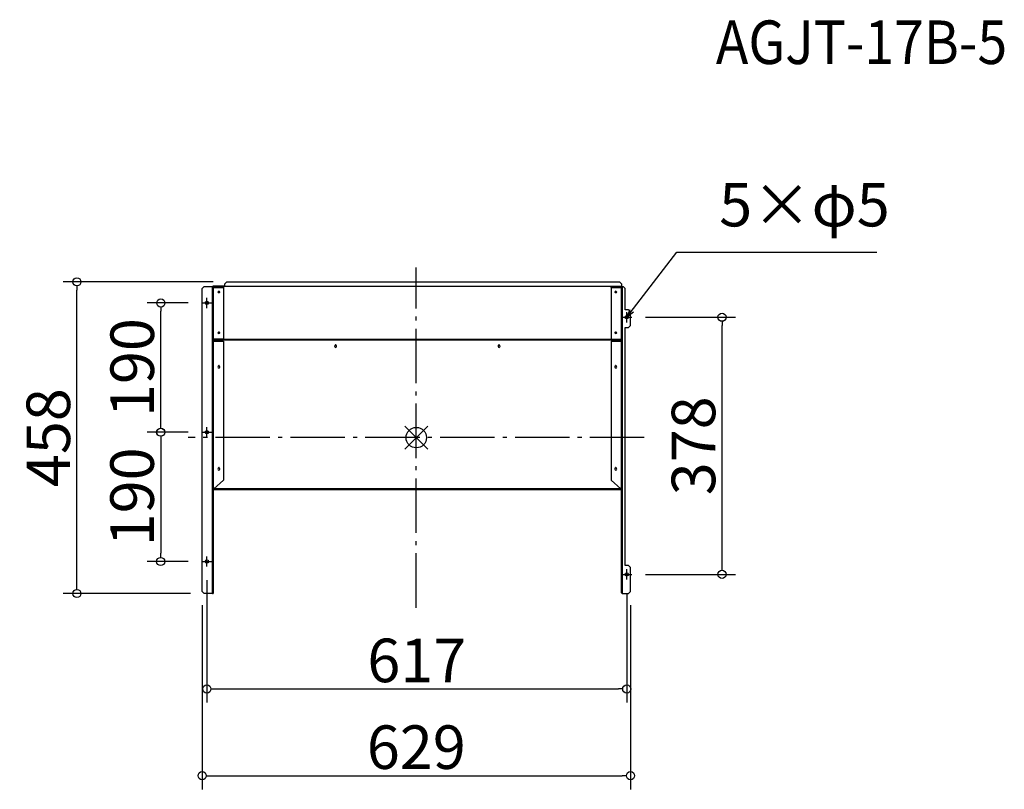
# Model space of a CAD drawing. Extents: x -754 to 693, y -2069 to -938.
import ezdxf

# ---------------------------------------------------------------- set-up
doc = ezdxf.new("R2010")
doc.units = 0
doc.header["$LTSCALE"] = 20
doc.header["$MEASUREMENT"] = 0
doc.header["$PDMODE"] = 3
doc.header["$PDSIZE"] = -2
doc.linetypes.add('DASHDOT', pattern=[5.5, 4, -0.6, 0.3, -0.6])
doc.layers.get('0').update_dxf_attribs({"linetype": 'CONTINUOUS'})
doc.layers.get('DEFPOINTS').update_dxf_attribs({"linetype": 'CONTINUOUS'})
for name, color, linetype in [('ARRANGE', 1, 'CONTINUOUS'), ('BASIS', 6, 'DASHDOT'), ('DETAIL', 5, 'CONTINUOUS'), ('ETC', 61, 'CONTINUOUS'), ('FIX', 11, 'CONTINUOUS'), ('NOTE', 4, 'CONTINUOUS'), ('OUTLINE', 3, 'CONTINUOUS'), ('SIZE', 30, 'CONTINUOUS')]:
    doc.layers.add(name, color=color, linetype=linetype)
doc.styles.add('ADESK1', font='romanc.shx', dxfattribs={"bigfont": 'extfont.shx'})
doc.styles.get("Standard").update_dxf_attribs({"font": 'SIMPLEX.shx', "width": 0.9, "height": 64, "bigfont": 'BIGFONT.shx'})
doc.dimstyles.get("Standard").update_dxf_attribs({"dimtxt": 0.18, "dimasz": 0.18, "dimexe": 0.18, "dimexo": 0.0625, "dimgap": 0.09, "dimtad": 0, "dimtih": 1, "dimtoh": 1, "dimdec": 4, "dimzin": 0, "dimdsep": 46, "dimtxsty": 'STANDARD', "dimcen": 0.09, "dimaunit": 1, "dimadec": 0, "dimazin": 0, "dimtfac": 1, "dimtdec": 4, "dimtofl": 0, "dimtmove": 0, "dimatfit": 3, "dimfxl": 1, "dimtolj": 1, "dimarcsym": 0})
doc.dimstyles.new('STANDARD$0', dxfattribs={"dimtxt": 64, "dimasz": 12, "dimexe": 20, "dimexo": 20, "dimgap": 10, "dimtad": 1, "dimdec": 0, "dimzin": 9, "dimdsep": 46, "dimtxsty": 'STANDARD', "dimblk": 'DOTBLANK', "dimcen": 0, "dimaunit": 1, "dimadec": 0, "dimazin": 0, "dimtfac": 1, "dimtdec": 0, "dimtofl": 0, "dimtmove": 0, "dimatfit": 3, "dimldrblk": 'OPEN30', "dimfxl": 1, "dimtolj": 1, "dimarcsym": 0})

# ---------------------------------------------------------------- blocks, each defined once
blk = doc.blocks.new('_DOTBLANK')
at = {"color": 0, "linetype": 'ByBlock'}
blk.add_line((-0.5, 0), (-1, 0), dxfattribs=at)
blk.add_circle((0, 0), 0.5, dxfattribs=at)
blk = doc.blocks.new('*D34')
at = {"layer": 'DEFPOINTS', "color": 0, "linetype": 'Continuous'}
for p in [(-478.6, -1741.7), (138.3, -1760.7), (138.3, -1921.6)]:
    blk.add_point(p, dxfattribs=at)
at = {"layer": 'SIZE', "color": 0, "linetype": 'Continuous', "lineweight": -2}
for p, q in [((-478.6, -1761.7), (-478.6, -1941.6)), ((138.3, -1780.7), (138.3, -1941.6)), ((-466.6, -1921.6), (126.3, -1921.6))]:
    blk.add_line(p, q, dxfattribs=at)
at = {"layer": 'SIZE', "color": 0, "linetype": 'Continuous', "lineweight": -2, "xscale": 12, "yscale": 12, "zscale": 12, "rotation": 180}
blk.add_blockref('_DOTBLANK', (-478.6, -1921.6), dxfattribs=at)
at = {"layer": 'SIZE', "color": 0, "linetype": 'Continuous', "lineweight": -2, "xscale": 12, "yscale": 12, "zscale": 12}
blk.add_blockref('_DOTBLANK', (138.3, -1921.6), dxfattribs=at)
at = {"layer": 'SIZE', "color": 0, "linetype": 'Continuous', "insert": (-170.2, -1879.6), "char_height": 64, "attachment_point": 5}
blk.add_mtext('\\A1;617', dxfattribs=at)
blk = doc.blocks.new('_OPEN30')
at = {"color": 0, "linetype": 'ByBlock'}
for p, q in [((-1, 0.27), (0, 0)), ((0, 0), (-1, -0.27)), ((0, 0), (-1, 0))]:
    blk.add_line(p, q, dxfattribs=at)
blk = doc.blocks.new('*D35')
at = {"layer": 'DEFPOINTS', "color": 0, "linetype": 'Continuous'}
for p in [(-485.6, -1778.2), (143.8, -1778.2), (143.8, -2049.1)]:
    blk.add_point(p, dxfattribs=at)
at = {"layer": 'SIZE', "color": 0, "linetype": 'Continuous', "lineweight": -2}
for p, q in [((-485.6, -1798.2), (-485.6, -2069.1)), ((143.8, -1798.2), (143.8, -2069.1)), ((-473.6, -2049.1), (131.8, -2049.1))]:
    blk.add_line(p, q, dxfattribs=at)
at = {"layer": 'SIZE', "color": 0, "linetype": 'Continuous', "lineweight": -2, "xscale": 12, "yscale": 12, "zscale": 12, "rotation": 180}
blk.add_blockref('_DOTBLANK', (-485.6, -2049.1), dxfattribs=at)
at = {"layer": 'SIZE', "color": 0, "linetype": 'Continuous', "lineweight": -2, "xscale": 12, "yscale": 12, "zscale": 12}
blk.add_blockref('_DOTBLANK', (143.8, -2049.1), dxfattribs=at)
at = {"layer": 'SIZE', "color": 0, "linetype": 'Continuous', "insert": (-170.9, -2007.1), "char_height": 64, "attachment_point": 5}
blk.add_mtext('\\A1;629', dxfattribs=at)
blk = doc.blocks.new('*D36')
at = {"layer": 'DEFPOINTS', "color": 0, "linetype": 'Continuous'}
for p in [(145.8, -1375.2), (278.3, -1375.2), (145.8, -1753.2)]:
    blk.add_point(p, dxfattribs=at)
at = {"layer": 'SIZE', "color": 0, "linetype": 'Continuous', "lineweight": -2}
for p, q in [((165.8, -1375.2), (298.3, -1375.2)), ((278.3, -1741.2), (278.3, -1387.2)), ((165.8, -1753.2), (298.3, -1753.2))]:
    blk.add_line(p, q, dxfattribs=at)
at = {"layer": 'SIZE', "color": 0, "linetype": 'Continuous', "lineweight": -2, "xscale": 12, "yscale": 12, "zscale": 12}
for p, rotation in [((278.3, -1375.2), 90), ((278.3, -1753.2), 270)]:
    blk.add_blockref('_DOTBLANK', p, dxfattribs=dict(at, rotation=rotation))
at = {"layer": 'SIZE', "color": 0, "linetype": 'Continuous', "insert": (236.3, -1564.2), "char_height": 64, "attachment_point": 5, "rotation": 90}
blk.add_mtext('\\A1;378', dxfattribs=at)
blk = doc.blocks.new('*D37')
at = {"layer": 'DEFPOINTS', "color": 0, "linetype": 'Continuous'}
for p in [(-546.3, -1354.2), (-486.1, -1354.2), (-486.1, -1544.2)]:
    blk.add_point(p, dxfattribs=at)
at = {"layer": 'SIZE', "color": 0, "linetype": 'Continuous', "lineweight": -2}
for p, q in [((-506.1, -1354.2), (-566.3, -1354.2)), ((-546.3, -1532.2), (-546.3, -1366.2)), ((-506.1, -1544.2), (-566.3, -1544.2))]:
    blk.add_line(p, q, dxfattribs=at)
at = {"layer": 'SIZE', "color": 0, "linetype": 'Continuous', "lineweight": -2, "xscale": 12, "yscale": 12, "zscale": 12}
for p, rotation in [((-546.3, -1354.2), 90), ((-546.3, -1544.2), 270)]:
    blk.add_blockref('_DOTBLANK', p, dxfattribs=dict(at, rotation=rotation))
at = {"layer": 'SIZE', "color": 0, "linetype": 'Continuous', "insert": (-588.3, -1449.2), "char_height": 64, "attachment_point": 5, "rotation": 90}
blk.add_mtext('\\A1;190', dxfattribs=at)
blk = doc.blocks.new('*D38')
at = {"layer": 'DEFPOINTS', "color": 0, "linetype": 'Continuous'}
for p in [(-486.1, -1544.2), (-546.5, -1734.2), (-486.1, -1734.2)]:
    blk.add_point(p, dxfattribs=at)
at = {"layer": 'SIZE', "color": 0, "linetype": 'Continuous', "lineweight": -2}
for p, q in [((-506.1, -1544.2), (-566.5, -1544.2)), ((-546.5, -1556.2), (-546.5, -1722.2)), ((-506.1, -1734.2), (-566.5, -1734.2))]:
    blk.add_line(p, q, dxfattribs=at)
at = {"layer": 'SIZE', "color": 0, "linetype": 'Continuous', "lineweight": -2, "xscale": 12, "yscale": 12, "zscale": 12}
for p, rotation in [((-546.5, -1544.2), 90), ((-546.5, -1734.2), 270)]:
    blk.add_blockref('_DOTBLANK', p, dxfattribs=dict(at, rotation=rotation))
at = {"layer": 'SIZE', "color": 0, "linetype": 'Continuous', "insert": (-588.5, -1639.2), "char_height": 64, "attachment_point": 5, "rotation": 90}
blk.add_mtext('\\A1;190', dxfattribs=at)
blk = doc.blocks.new('*D39')
at = {"layer": 'DEFPOINTS', "color": 0, "linetype": 'Continuous'}
for p in [(-669.6, -1323.2), (-449.4, -1323.2), (-482.6, -1781.2)]:
    blk.add_point(p, dxfattribs=at)
at = {"layer": 'SIZE', "color": 0, "linetype": 'Continuous', "lineweight": -2}
for p, q in [((-469.4, -1323.2), (-689.6, -1323.2)), ((-669.6, -1769.2), (-669.6, -1335.2)), ((-502.6, -1781.2), (-689.6, -1781.2))]:
    blk.add_line(p, q, dxfattribs=at)
at = {"layer": 'SIZE', "color": 0, "linetype": 'Continuous', "lineweight": -2, "xscale": 12, "yscale": 12, "zscale": 12}
for p, rotation in [((-669.6, -1323.2), 90), ((-669.6, -1781.2), 270)]:
    blk.add_blockref('_DOTBLANK', p, dxfattribs=dict(at, rotation=rotation))
at = {"layer": 'SIZE', "color": 0, "linetype": 'Continuous', "insert": (-711.6, -1552.2), "char_height": 64, "attachment_point": 5, "rotation": 90}
blk.add_mtext('\\A1;458', dxfattribs=at)

msp = doc.modelspace()

# ---------------------------------------------------------------- linework, layer by layer
at = {"layer": 'ARRANGE', "color": 1, "linetype": 'Continuous'}
for p, q in [((-187.6, -1568.9), (-154.2, -1535.5)), ((-187.6, -1535.5), (-154.2, -1568.9))]:
    msp.add_line(p, q, dxfattribs=at)
at = {"layer": 'ARRANGE'}
msp.add_circle((-170.9, -1552.2), 15, dxfattribs=at)
at = {"layer": 'BASIS', "color": 6, "linetype": 'DASHDOT'}
for p, q in [((-170.9, -1802.2), (-170.9, -1302.2)), ((164.1, -1552.2), (-505.9, -1552.2))]:
    msp.add_line(p, q, dxfattribs=at)
at = {"layer": 'DETAIL'}
for p, q in [((-485.6, -1333.2), (-482.6, -1330.2)), ((-482.6, -1330.2), (-470.5, -1330.2)), ((-470.5, -1781.2), (-470.5, -1330.2)), ((-469.6, -1330.2), (-470.5, -1330.2)), ((-469.6, -1330.2), (-469.6, -1781.2)), ((-469.5, -1330.2), (-467.4, -1330.2)), ((-469.5, -1330.2), (-469.5, -1331)), ((-466.4, -1329.4), (-469.4, -1329.4)), ((-469.4, -1329.4), (-469.4, -1330.2)), ((-467.4, -1330.2), (-466.4, -1330.2)), ((-466.4, -1330.2), (-466.4, -1329.4)), ((-453.2, -1329.4), (-466.4, -1329.4)), ((-453.2, -1330.2), (-466.4, -1330.2)), ((-457.4, -1330.2), (-457.4, -1331)), ((-454.4, -1331), (-454.4, -1330.2)), ((115.6, -1330.2), (-454.4, -1330.2)), ((-453.2, -1330.2), (-453.2, -1329.4)), ((-453.2, -1329.4), (-452.4, -1329.4)), ((-452.4, -1330.2), (-453.2, -1330.2)), ((-452.4, -1326.2), (-449.4, -1323.2)), ((-452.4, -1329.3), (-452.4, -1326.2)), ((-452.4, -1329.3), (130.6, -1329.3)), ((-452.4, -1329.3), (-452.4, -1330.2)), ((130.6, -1330.2), (-452.4, -1330.2)), ((-449.4, -1323.2), (127.6, -1323.2)), ((115.6, -1330.2), (115.6, -1331)), ((118.6, -1331), (118.6, -1330.2)), ((127.6, -1323.2), (130.6, -1326.2)), ((130.6, -1326.2), (130.6, -1329.3)), ((130.6, -1330.2), (130.6, -1329.3)), ((130.7, -1330.2), (130.6, -1330.2)), ((130.7, -1331), (130.7, -1330.2)), ((130.8, -1780.4), (130.8, -1330.2)), ((131.7, -1330.2), (130.8, -1330.2)), ((131.7, -1330.2), (132.8, -1330.2)), ((131.7, -1330.2), (131.7, -1781.2)), ((132.8, -1330.2), (135.8, -1333.2)), ((-485.6, -1778.2), (-485.6, -1333.2)), ((-469.5, -1331), (-457.4, -1331)), ((-469.5, -1331), (-469.5, -1331.4)), ((-469.5, -1331.4), (-469.5, -1407.4)), ((-469.5, -1331.4), (-454.4, -1331.4)), ((-461.5, -1337.5), (-461.5, -1337.3)), ((-460.4, -1337.3), (-460.4, -1337.5)), ((-457.4, -1331), (-454.4, -1331)), ((-454.4, -1331), (-454.4, -1331.4)), ((-454.4, -1331.4), (-454.4, -1407.4)), ((115.6, -1331), (118.6, -1331)), ((115.6, -1331.4), (115.6, -1331)), ((115.6, -1331.4), (130.7, -1331.4)), ((115.6, -1331.4), (115.6, -1407.4)), ((118.6, -1331), (130.7, -1331)), ((121.5, -1337.5), (121.5, -1337.3)), ((122.6, -1337.3), (122.6, -1337.5)), ((130.7, -1331.4), (130.7, -1331)), ((130.7, -1407.4), (130.7, -1331.4)), ((135.8, -1364.2), (135.8, -1333.2)), ((140.8, -1364.2), (135.8, -1364.2)), ((140.8, -1364.2), (143.8, -1367.2)), ((143.8, -1387.2), (143.8, -1367.2)), ((143.8, -1387.2), (140.8, -1390.2)), ((-461.5, -1397.5), (-461.5, -1397.3)), ((-460.4, -1397.3), (-460.4, -1397.5)), ((121.5, -1397.5), (121.5, -1397.3)), ((122.6, -1397.3), (122.6, -1397.5)), ((135.8, -1390.2), (140.8, -1390.2)), ((135.8, -1740.2), (135.8, -1390.2)), ((-469.6, -1410.3), (-469.5, -1410.3)), ((-454.4, -1407.4), (-469.5, -1407.4)), ((-469.5, -1410.3), (-469.5, -1628.3)), ((-469.5, -1410.3), (-454.4, -1410.3)), ((-469.4, -1407.4), (-469.4, -1407.7)), ((-469.4, -1407.7), (-469.4, -1410.3)), ((-469.4, -1407.7), (-469.4, -1407.7)), ((130.6, -1407.7), (-469.4, -1407.7)), ((-469.4, -1407.7), (130.6, -1407.7)), ((-467.6, -1410.3), (-466.4, -1409.1)), ((127.6, -1409.1), (-466.4, -1409.1)), ((-454.4, -1410.3), (-454.4, -1614.8)), ((-290, -1416.7), (-290, -1416.3)), ((-288.9, -1416.3), (-288.9, -1416.7)), ((-50, -1416.7), (-50, -1416.3)), ((-48.9, -1416.3), (-48.9, -1416.7)), ((115.6, -1407.4), (130.7, -1407.4)), ((115.6, -1410.3), (115.6, -1614.8)), ((115.6, -1410.3), (130.7, -1410.3)), ((127.6, -1409.1), (128.8, -1410.3)), ((130.6, -1407.7), (130.6, -1407.4)), ((130.6, -1410.3), (130.6, -1407.7)), ((130.6, -1407.7), (130.6, -1407.7)), ((130.7, -1628.3), (130.7, -1410.3)), ((130.7, -1410.3), (130.8, -1410.3)), ((-461.5, -1446.9), (-461.5, -1446.5)), ((-460.4, -1446.5), (-460.4, -1446.9)), ((121.5, -1446.9), (121.5, -1446.5)), ((122.6, -1446.5), (122.6, -1446.9)), ((-461.5, -1596.9), (-461.5, -1596.5)), ((-460.4, -1596.5), (-460.4, -1596.9)), ((121.5, -1596.9), (121.5, -1596.5)), ((122.6, -1596.5), (122.6, -1596.9)), ((-454.4, -1614.8), (-468.5, -1627.4)), ((129.7, -1627.4), (115.6, -1614.8)), ((-469.6, -1631.2), (-468.8, -1631.2)), ((-469.4, -1628.2), (-469.5, -1628.3)), ((130.6, -1627.4), (-469.4, -1627.4)), ((-469.4, -1629.1), (-469.4, -1627.4)), ((130.6, -1629.1), (-469.4, -1629.1)), ((-468.8, -1766.5), (-468.8, -1631.2)), ((130, -1631.2), (130.8, -1631.2)), ((130, -1631.2), (130, -1761.6)), ((130.6, -1629.1), (130.6, -1627.4)), ((130.7, -1628.3), (130.6, -1628.2)), ((140.8, -1740.2), (135.8, -1740.2)), ((140.8, -1740.2), (143.8, -1743.2)), ((143.8, -1778.2), (143.8, -1743.2)), ((130, -1761.6), (130, -1772.9)), ((130.8, -1761.6), (130, -1761.6)), ((-482.6, -1781.2), (-485.6, -1778.2)), ((-468.8, -1766.5), (-469.6, -1766.5)), ((-469.6, -1777.8), (-468.8, -1777.8)), ((-468.8, -1777.8), (-468.8, -1766.5)), ((130, -1772.9), (130.8, -1772.9)), ((143.8, -1778.2), (140.8, -1781.2)), ((-470.5, -1781.2), (-482.6, -1781.2)), ((-470.5, -1781.2), (-469.6, -1781.2)), ((131.7, -1781.2), (140.8, -1781.2))]:
    msp.add_line(p, q, dxfattribs=at)
for centre in [(-478.6, -1354.2), (138.3, -1375.2), (-478.6, -1544.2), (-478.6, -1734.2), (138.3, -1753.2)]:
    msp.add_circle(centre, 2.5, dxfattribs=at)
for centre, radius, start, end in [((-469.5, -1331.1), 0.9, 90, 96.3794), ((130.7, -1331.1), 0.9, 83.6206, 90), ((-469.5, -1331.1), 0.1, 90, 180), ((130.7, -1331.1), 0.1, 0, 90), ((-289.4, -1418.1), 1.5, 111.5102, 68.4898), ((-289.4, -1416.3), 0.55, 0, 180), ((-49.4, -1418.1), 1.5, 111.5102, 68.4898), ((-49.4, -1416.3), 0.55, 0, 180), ((-460.9, -1446.5), 0.55, 0, 180), ((122.1, -1446.5), 0.55, 0, 180), ((-460.9, -1448.3), 1.5, 111.5102, 68.4898), ((122.1, -1448.3), 1.5, 111.5102, 68.4898), ((-460.9, -1598.3), 1.5, 111.5102, 68.4898), ((-460.9, -1596.5), 0.55, 0, 180), ((122.1, -1598.3), 1.5, 111.5102, 68.4898), ((122.1, -1596.5), 0.55, 0, 180)]:
    msp.add_arc(centre, radius, start, end, dxfattribs=at)
for centre, major_axis, ratio, start_param, end_param in [((-469.5, -1331.5), (-0.1, 0), 0.866025, 4.712389, 6.283185), ((-460.9, -1338.2), (1.5, 0), 0.5, 1.94622, 7.478558), ((-460.9, -1337.5), (1.5, 0), 0.5, 3.621707, 5.803071), ((-460.9, -1336.5), (2.5, 0), 0.5, 4.293614, 5.131164), ((-460.9, -1337.3), (-0.55, 0), 0.5, 3.141593, 6.283185), ((122.1, -1338.2), (1.5, 0), 0.5, 1.94622, 7.478558), ((122.1, -1337.5), (1.5, 0), 0.5, 3.621707, 5.803071), ((122.1, -1336.5), (2.5, 0), 0.5, 4.293614, 5.131164), ((122.1, -1337.3), (-0.55, 0), 0.5, 3.141593, 6.283185), ((130.7, -1331.5), (0.1, 0), 0.866025, 0, 1.570796), ((-460.9, -1398.2), (1.5, 0), 0.5, 1.94622, 7.478558), ((-460.9, -1397.5), (1.5, 0), 0.5, 3.621707, 5.803071), ((-460.9, -1396.5), (2.5, 0), 0.5, 4.293614, 5.131164), ((-460.9, -1397.3), (-0.55, 0), 0.5, 3.141593, 6.283185), ((122.1, -1398.2), (1.5, 0), 0.5, 1.94622, 7.478558), ((122.1, -1397.5), (1.5, 0), 0.5, 3.621707, 5.803071), ((122.1, -1396.5), (2.5, 0), 0.5, 4.293614, 5.131164), ((122.1, -1397.3), (-0.55, 0), 0.5, 3.141593, 6.283185), ((-469.5, -1407.5), (-0.1, 0), 0.866025, 4.712389, 6.283185), ((130.7, -1407.5), (0.1, 0), 0.866025, 0, 1.570796)]:
    msp.add_ellipse(centre, major_axis=major_axis, ratio=ratio, start_param=start_param, end_param=end_param, dxfattribs=at)
for points in [[(-469.5, -1628.3), (-469.6, -1628.5), (-469.6, -1628.8), (-469.6, -1629.1)], [(130.8, -1629.1), (130.8, -1628.8), (130.7, -1628.5), (130.7, -1628.3)]]:
    msp.add_open_spline(points, degree=3, dxfattribs=at)
msp.add_open_spline([(130.8, -1780.4), (130.8, -1780.6), (131.1, -1780.9), (131.6, -1781.1), (131.6, -1781.1), (131.7, -1781.2), (131.7, -1781.2)], degree=3, knots=[0, 0, 0, 0, 1.437608, 1.437608, 1.437608, 1.570796, 1.570796, 1.570796, 1.570796], dxfattribs=at)
at = {"layer": 'FIX'}
for centre in [(-478.6, -1354.2), (138.3, -1375.2), (-478.6, -1544.2), (-478.6, -1734.2), (138.3, -1753.2)]:
    msp.add_circle(centre, 2.5, dxfattribs=at)
at = {"layer": 'NOTE'}
for p, q in [((-486.1, -1354.2), (-471.1, -1354.2)), ((-478.6, -1361.7), (-478.6, -1346.7)), ((138.3, -1382.7), (138.3, -1367.7)), ((130.8, -1375.2), (145.8, -1375.2)), ((-486.1, -1544.2), (-471.1, -1544.2)), ((-478.6, -1551.7), (-478.6, -1536.7)), ((-486.1, -1734.2), (-471.1, -1734.2)), ((-478.6, -1741.7), (-478.6, -1726.7)), ((138.3, -1760.7), (138.3, -1745.7)), ((130.8, -1753.2), (145.8, -1753.2))]:
    msp.add_line(p, q, dxfattribs=at)
at = {"layer": 'OUTLINE'}
for p, q in [((-485.6, -1333.2), (-482.6, -1330.2)), ((-482.6, -1330.2), (-470.5, -1330.2)), ((-470.5, -1781.2), (-470.5, -1330.2)), ((-469.6, -1330.2), (-470.5, -1330.2)), ((-469.6, -1330.2), (-469.6, -1781.2)), ((-469.5, -1330.2), (-467.4, -1330.2)), ((-469.5, -1330.2), (-469.5, -1331)), ((-466.4, -1329.4), (-469.4, -1329.4)), ((-469.4, -1329.4), (-469.4, -1330.2)), ((-467.4, -1330.2), (-466.4, -1330.2)), ((-466.4, -1330.2), (-466.4, -1329.4)), ((-453.2, -1329.4), (-466.4, -1329.4)), ((-453.2, -1330.2), (-466.4, -1330.2)), ((-457.4, -1330.2), (-457.4, -1331)), ((-454.4, -1331), (-454.4, -1330.2)), ((115.6, -1330.2), (-454.4, -1330.2)), ((-453.2, -1330.2), (-453.2, -1329.4)), ((-453.2, -1329.4), (-452.4, -1329.4)), ((-452.4, -1330.2), (-453.2, -1330.2)), ((-452.4, -1326.2), (-449.4, -1323.2)), ((-452.4, -1329.3), (-452.4, -1326.2)), ((-452.4, -1329.3), (130.6, -1329.3)), ((-452.4, -1329.3), (-452.4, -1330.2)), ((130.6, -1330.2), (-452.4, -1330.2)), ((-449.4, -1323.2), (127.6, -1323.2)), ((115.6, -1330.2), (115.6, -1331)), ((118.6, -1331), (118.6, -1330.2)), ((127.6, -1323.2), (130.6, -1326.2)), ((130.6, -1326.2), (130.6, -1329.3)), ((130.6, -1330.2), (130.6, -1329.3)), ((130.7, -1330.2), (130.6, -1330.2)), ((130.7, -1331), (130.7, -1330.2)), ((130.8, -1780.4), (130.8, -1330.2)), ((131.7, -1330.2), (130.8, -1330.2)), ((131.7, -1330.2), (132.8, -1330.2)), ((131.7, -1330.2), (131.7, -1781.2)), ((132.8, -1330.2), (135.8, -1333.2)), ((-485.6, -1778.2), (-485.6, -1333.2)), ((-469.5, -1331), (-457.4, -1331)), ((-469.5, -1331), (-469.5, -1331.4)), ((-469.5, -1331.4), (-469.5, -1407.4)), ((-469.5, -1331.4), (-454.4, -1331.4)), ((-461.5, -1337.5), (-461.5, -1337.3)), ((-460.4, -1337.3), (-460.4, -1337.5)), ((-457.4, -1331), (-454.4, -1331)), ((-454.4, -1331), (-454.4, -1331.4)), ((-454.4, -1331.4), (-454.4, -1407.4)), ((115.6, -1331), (118.6, -1331)), ((115.6, -1331.4), (115.6, -1331)), ((115.6, -1331.4), (130.7, -1331.4)), ((115.6, -1331.4), (115.6, -1407.4)), ((118.6, -1331), (130.7, -1331)), ((121.5, -1337.5), (121.5, -1337.3)), ((122.6, -1337.3), (122.6, -1337.5)), ((130.7, -1331.4), (130.7, -1331)), ((130.7, -1407.4), (130.7, -1331.4)), ((135.8, -1364.2), (135.8, -1333.2)), ((140.8, -1364.2), (135.8, -1364.2)), ((140.8, -1364.2), (143.8, -1367.2)), ((143.8, -1387.2), (143.8, -1367.2)), ((143.8, -1387.2), (140.8, -1390.2)), ((-461.5, -1397.5), (-461.5, -1397.3)), ((-460.4, -1397.3), (-460.4, -1397.5)), ((121.5, -1397.5), (121.5, -1397.3)), ((122.6, -1397.3), (122.6, -1397.5)), ((135.8, -1390.2), (140.8, -1390.2)), ((135.8, -1740.2), (135.8, -1390.2)), ((-469.6, -1410.3), (-469.5, -1410.3)), ((-454.4, -1407.4), (-469.5, -1407.4)), ((-469.5, -1410.3), (-469.5, -1628.3)), ((-469.5, -1410.3), (-454.4, -1410.3)), ((-469.4, -1407.4), (-469.4, -1407.7)), ((-469.4, -1407.7), (-469.4, -1410.3)), ((-469.4, -1407.7), (-469.4, -1407.7)), ((130.6, -1407.7), (-469.4, -1407.7)), ((-469.4, -1407.7), (130.6, -1407.7)), ((-467.6, -1410.3), (-466.4, -1409.1)), ((127.6, -1409.1), (-466.4, -1409.1)), ((-454.4, -1410.3), (-454.4, -1614.8)), ((-290, -1416.7), (-290, -1416.3)), ((-288.9, -1416.3), (-288.9, -1416.7)), ((-50, -1416.7), (-50, -1416.3)), ((-48.9, -1416.3), (-48.9, -1416.7)), ((115.6, -1407.4), (130.7, -1407.4)), ((115.6, -1410.3), (115.6, -1614.8)), ((115.6, -1410.3), (130.7, -1410.3)), ((127.6, -1409.1), (128.8, -1410.3)), ((130.6, -1407.7), (130.6, -1407.4)), ((130.6, -1410.3), (130.6, -1407.7)), ((130.6, -1407.7), (130.6, -1407.7)), ((130.7, -1628.3), (130.7, -1410.3)), ((130.7, -1410.3), (130.8, -1410.3)), ((-461.5, -1446.9), (-461.5, -1446.5)), ((-460.4, -1446.5), (-460.4, -1446.9)), ((121.5, -1446.9), (121.5, -1446.5)), ((122.6, -1446.5), (122.6, -1446.9)), ((-461.5, -1596.9), (-461.5, -1596.5)), ((-460.4, -1596.5), (-460.4, -1596.9)), ((121.5, -1596.9), (121.5, -1596.5)), ((122.6, -1596.5), (122.6, -1596.9)), ((-454.4, -1614.8), (-468.5, -1627.4)), ((129.7, -1627.4), (115.6, -1614.8)), ((-469.6, -1631.2), (-468.8, -1631.2)), ((-469.4, -1628.2), (-469.5, -1628.3)), ((130.6, -1627.4), (-469.4, -1627.4)), ((-469.4, -1629.1), (-469.4, -1627.4)), ((130.6, -1629.1), (-469.4, -1629.1)), ((-468.8, -1766.5), (-468.8, -1631.2)), ((130, -1631.2), (130.8, -1631.2)), ((130, -1631.2), (130, -1761.6)), ((130.6, -1629.1), (130.6, -1627.4)), ((130.7, -1628.3), (130.6, -1628.2)), ((140.8, -1740.2), (135.8, -1740.2)), ((140.8, -1740.2), (143.8, -1743.2)), ((143.8, -1778.2), (143.8, -1743.2)), ((130, -1761.6), (130, -1772.9)), ((130.8, -1761.6), (130, -1761.6)), ((-482.6, -1781.2), (-485.6, -1778.2)), ((-468.8, -1766.5), (-469.6, -1766.5)), ((-469.6, -1777.8), (-468.8, -1777.8)), ((-468.8, -1777.8), (-468.8, -1766.5)), ((130, -1772.9), (130.8, -1772.9)), ((143.8, -1778.2), (140.8, -1781.2)), ((-470.5, -1781.2), (-482.6, -1781.2)), ((-470.5, -1781.2), (-469.6, -1781.2)), ((131.7, -1781.2), (140.8, -1781.2))]:
    msp.add_line(p, q, dxfattribs=at)
for centre in [(-478.6, -1354.2), (138.3, -1375.2), (-478.6, -1544.2), (-478.6, -1734.2), (138.3, -1753.2)]:
    msp.add_circle(centre, 2.5, dxfattribs=at)
for centre, radius, start, end in [((-469.5, -1331.1), 0.9, 90, 96.3794), ((130.7, -1331.1), 0.9, 83.6206, 90), ((-469.5, -1331.1), 0.1, 90, 180), ((130.7, -1331.1), 0.1, 0, 90), ((-289.4, -1418.1), 1.5, 111.5102, 68.4898), ((-289.4, -1416.3), 0.55, 0, 180), ((-49.4, -1418.1), 1.5, 111.5102, 68.4898), ((-49.4, -1416.3), 0.55, 0, 180), ((-460.9, -1446.5), 0.55, 0, 180), ((122.1, -1446.5), 0.55, 0, 180), ((-460.9, -1448.3), 1.5, 111.5102, 68.4898), ((122.1, -1448.3), 1.5, 111.5102, 68.4898), ((-460.9, -1598.3), 1.5, 111.5102, 68.4898), ((-460.9, -1596.5), 0.55, 0, 180), ((122.1, -1598.3), 1.5, 111.5102, 68.4898), ((122.1, -1596.5), 0.55, 0, 180)]:
    msp.add_arc(centre, radius, start, end, dxfattribs=at)
for centre, major_axis, ratio, start_param, end_param in [((-469.5, -1331.5), (-0.1, 0), 0.866025, 4.712389, 6.283185), ((-460.9, -1338.2), (1.5, 0), 0.5, 1.94622, 7.478558), ((-460.9, -1337.5), (1.5, 0), 0.5, 3.621707, 5.803071), ((-460.9, -1336.5), (2.5, 0), 0.5, 4.293614, 5.131164), ((-460.9, -1337.3), (-0.55, 0), 0.5, 3.141593, 6.283185), ((122.1, -1338.2), (1.5, 0), 0.5, 1.94622, 7.478558), ((122.1, -1337.5), (1.5, 0), 0.5, 3.621707, 5.803071), ((122.1, -1336.5), (2.5, 0), 0.5, 4.293614, 5.131164), ((122.1, -1337.3), (-0.55, 0), 0.5, 3.141593, 6.283185), ((130.7, -1331.5), (0.1, 0), 0.866025, 0, 1.570796), ((-460.9, -1398.2), (1.5, 0), 0.5, 1.94622, 7.478558), ((-460.9, -1397.5), (1.5, 0), 0.5, 3.621707, 5.803071), ((-460.9, -1396.5), (2.5, 0), 0.5, 4.293614, 5.131164), ((-460.9, -1397.3), (-0.55, 0), 0.5, 3.141593, 6.283185), ((122.1, -1398.2), (1.5, 0), 0.5, 1.94622, 7.478558), ((122.1, -1397.5), (1.5, 0), 0.5, 3.621707, 5.803071), ((122.1, -1396.5), (2.5, 0), 0.5, 4.293614, 5.131164), ((122.1, -1397.3), (-0.55, 0), 0.5, 3.141593, 6.283185), ((-469.5, -1407.5), (-0.1, 0), 0.866025, 4.712389, 6.283185), ((130.7, -1407.5), (0.1, 0), 0.866025, 0, 1.570796)]:
    msp.add_ellipse(centre, major_axis=major_axis, ratio=ratio, start_param=start_param, end_param=end_param, dxfattribs=at)
for points in [[(-469.5, -1628.3), (-469.6, -1628.5), (-469.6, -1628.8), (-469.6, -1629.1)], [(130.8, -1629.1), (130.8, -1628.8), (130.7, -1628.5), (130.7, -1628.3)]]:
    msp.add_open_spline(points, degree=3, dxfattribs=at)
msp.add_open_spline([(130.8, -1780.4), (130.8, -1780.6), (131.1, -1780.9), (131.6, -1781.1), (131.6, -1781.1), (131.7, -1781.2), (131.7, -1781.2)], degree=3, knots=[0, 0, 0, 0, 1.437608, 1.437608, 1.437608, 1.570796, 1.570796, 1.570796, 1.570796], dxfattribs=at)

# ---------------------------------------------------------------- texts
at = {"layer": 'ETC', "insert": (269.2, -939), "char_height": 64, "attachment_point": 1, "style": 'ADESK1'}
msp.add_mtext('{\\Fromans,extfont|c128;\\W0.9;AGJT-17B-5}', dxfattribs=at)
at = {"layer": 'NOTE', "insert": (274.1, -1261.7), "char_height": 64, "attachment_point": 7}
msp.add_mtext('5×φ5', dxfattribs=at)

# ---------------------------------------------------------------- dimensions: what is measured, and where the dimension line sits
at = {"layer": 'SIZE', "linetype": 'Continuous'}
dim = msp.add_linear_dim(base=(-669.6, -1323.2), p1=(-482.6, -1781.2), p2=(-449.4, -1323.2), angle=90, dimstyle='STANDARD$0', dxfattribs=at)
dim.commit()
dim.dimension.update_dxf_attribs({"geometry": '*D39', "text_midpoint": (-669.6, -1552.2), "dimtype": 160})
for base, p1, p2, picture, middle in [((-546.3, -1354.2), (-486.1, -1544.2), (-486.1, -1354.2), '*D37', (-588.3, -1449.2)), ((278.3, -1375.2), (145.8, -1753.2), (145.8, -1375.2), '*D36', (236.3, -1564.2)), ((-546.5, -1734.2), (-486.1, -1544.2), (-486.1, -1734.2), '*D38', (-588.5, -1639.2))]:
    dim = msp.add_linear_dim(base=base, p1=p1, p2=p2, angle=90, dimstyle='STANDARD$0', dxfattribs=at)
    dim.commit()
    dim.dimension.update_dxf_attribs({"geometry": picture, "text_midpoint": middle})
for base, p1, p2, picture, middle in [((138.3, -1921.6), (-478.6, -1741.7), (138.3, -1760.7), '*D34', (-170.2, -1879.6)), ((143.8, -2049.1), (-485.6, -1778.2), (143.8, -1778.2), '*D35', (-170.9, -2007.1))]:
    dim = msp.add_linear_dim(base=base, p1=p1, p2=p2, dimstyle='STANDARD$0', dxfattribs=at)
    dim.commit()
    dim.dimension.update_dxf_attribs({"geometry": picture, "text_midpoint": middle})

# ---------------------------------------------------------------- leaders
at = {"layer": 'NOTE', "annotation_type": 0, "has_hookline": 1, "hookline_direction": 0, "text_width": 231.5}
msp.add_leader([(138.3, -1375.2), (212.1, -1279.7), (224.1, -1279.7)], dimstyle='STANDARD', override={"dimtxt": 64, "dimasz": 12, "dimexe": 20, "dimexo": 20, "dimgap": 50, "dimtad": 1, "dimtih": 0, "dimtoh": 0, "dimzin": 8, "dimaunit": 0, "dimtix": 1, "dimtofl": 1, "dimldrblk": 'OPEN30', "dimtzin": 0}, dxfattribs=at)

doc.saveas('drawing.dxf')
